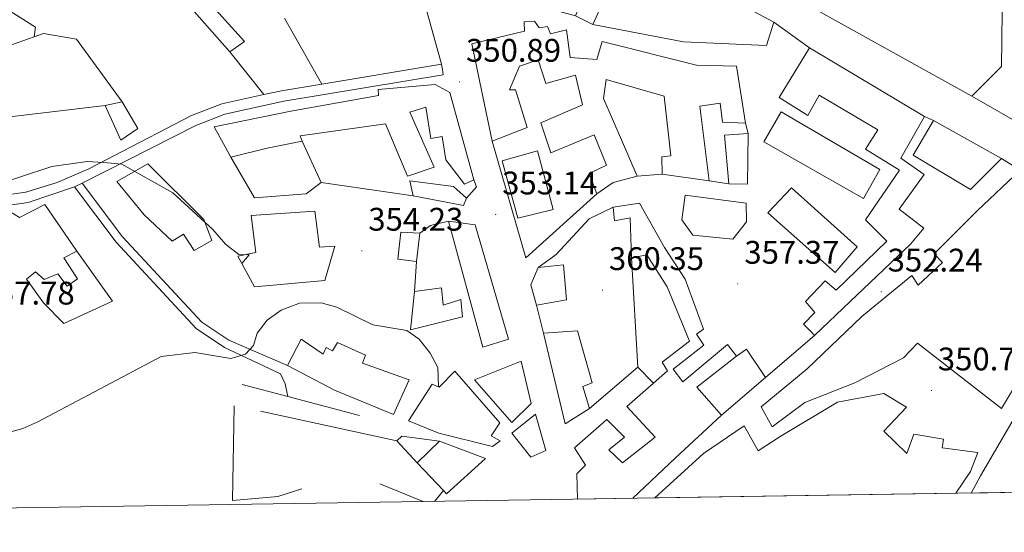
# Model space of a CAD drawing. Units: metres. Extents: x 607798 to 612299, y 4650211 to 4653250.
# Drawn here: x 609178 to 609480, y 4650619 to 4650776 of the extents above; entities that cross this region are included whole.
import ezdxf
from ezdxf.enums import TextEntityAlignment as Align

# ---------------------------------------------------------------- set-up
doc = ezdxf.new("R2010")
doc.units = ezdxf.units.M
doc.header["$MEASUREMENT"] = 0
for name, color, linetype, lineweight in [('Carátula', 7, 'Continuous', 5), ('Level 15', 1, 'Continuous', 0), ('Level 16', 1, 'Continuous', 13), ('Level 21', 19, 'Continuous', 0), ('Level 25', 1, 'Continuous', 0), ('Level 41', 19, 'Continuous', 0), ('Level 5', 36, 'Continuous', 0), ('Level 52', 1, 'Continuous', 13), ('Level 54', 13, 'Continuous', 0), ('Level 61', 19, 'Continuous', 0), ('Level 7', 1, 'Continuous', 0)]:
    doc.layers.add(name, color=color, linetype=linetype, lineweight=lineweight)
doc.styles.add('Arial', font='ARIAL.TTF', dxfattribs={"height": 0.2})

# ---------------------------------------------------------------- blocks, each defined once
blk = doc.blocks.new('5PATER')
at = {"layer": 'Carátula', "linetype": 'Continuous', "lineweight": 5}
h = blk.add_hatch(color=250, dxfattribs=at)
edge = h.paths.add_edge_path()
edge.add_ellipse((0, 0), major_axis=(-1.33, -1.34), ratio=0.999422, start_angle=0, end_angle=360)

msp = doc.modelspace()

# ---------------------------------------------------------------- linework, layer by layer
at = {"layer": 'Level 15', "linetype": 'Continuous', "lineweight": 13}
for points in [[(609352.43, 4650807.37, 355.79), (609391.37, 4650785.1, 358.28), (609409.52, 4650775.29, 357.25)], [(609409.52, 4650775.29, 357.25), (609407.33, 4650768.09, 357.27), (609381.86, 4650769.21, 359.48), (609354.01, 4650774.62, 356.58), (609361.73, 4650791.57, 359.78), (609353.23, 4650795.48, 357.98), (609347.87, 4650783.02, 359.66), (609350.59, 4650782.21, 359.82), (609348.66, 4650777.22, 359.29), (609337.74, 4650780.2, 357.04), (609325.33, 4650779.05, 356.98)], [(609242.62, 4650766.14, 357.23), (609230.95, 4650779.38, 356.23), (609234.37, 4650783.53, 356.01), (609247.09, 4650769.34, 355.85), (609242.62, 4650766.14, 357.23)], [(609323.15, 4650738.77, 359.4), (609316.86, 4650768.69, 357.79), (609333.03, 4650772.5, 357.59), (609332.98, 4650775.37, 356.38), (609336.12, 4650775.63, 356.01), (609337.56, 4650773.51, 356.03), (609340.08, 4650773.97, 356.03), (609341.05, 4650771.73, 357.49), (609345.97, 4650772.97, 357.84), (609347.09, 4650764.5, 358.18), (609355.21, 4650763.84, 359.76), (609356.84, 4650769.36, 359.03), (609385.81, 4650762.14, 359.01), (609398.05, 4650761.77, 358.57), (609400.85, 4650744.25, 357.29), (609393.85, 4650744.64, 357.41), (609393.1, 4650750.42, 358.2), (609386.83, 4650749.47, 357.65), (609389.68, 4650726.61, 357.57), (609375.28, 4650728.61, 357.67), (609375.19, 4650734.02, 357.25), (609377.91, 4650734.3, 357.25), (609375.95, 4650752.54, 357.86), (609358.09, 4650757.67, 357.88), (609357.29, 4650751.86, 356.96), (609362.85, 4650739.16, 357.65), (609367.61, 4650727.99, 357.77), (609360.28, 4650726.09, 358.48), (609355.28, 4650722.59, 357.84), (609352.84, 4650728.85, 357.84), (609358.24, 4650731.46, 358.77), (609354.39, 4650740.72, 358.32), (609341.08, 4650735.16, 358.87), (609338.07, 4650744.37, 358.63), (609350.87, 4650749.89, 357.65), (609348.68, 4650759.07, 357.77), (609339.59, 4650756.5, 357.17), (609337.27, 4650763.72, 357.77), (609331.56, 4650761.83, 358.77), (609328.45, 4650754.5, 359.09), (609330.25, 4650754.54, 358.95), (609333.86, 4650742.93, 358.59), (609323.15, 4650738.77, 359.4)], [(609422.02, 4650679.17, 360.35), (609421.07, 4650680.12, 360.55), (609418.61, 4650682.58, 361.06), (609422.15, 4650686.2, 361.2), (609419.22, 4650689.59, 360.57), (609425.32, 4650695.96, 360.23), (609428.64, 4650693.07, 360.63), (609444.26, 4650708.08, 359.38), (609437.65, 4650714.64, 355.97), (609448.15, 4650729.87, 357.71), (609437.73, 4650736.37, 360.57), (609441.51, 4650742.28, 359.84), (609423.51, 4650752.9, 359.58), (609420, 4650746.65, 359.78), (609411.15, 4650752.16, 359.5), (609420.52, 4650767.4, 359.54)], [(609420.52, 4650767.4, 359.54), (609455.74, 4650746.3, 359.34)], [(609242.96, 4650733.91, 362.5), (609237.81, 4650743.14, 362.5), (609261.33, 4650747.99, 357.73), (609288.25, 4650752.79, 358), (609288.19, 4650754.62, 357.53), (609305.66, 4650756.16, 357.39), (609310.11, 4650753.69, 357.35), (609317.55, 4650726.96, 357.17), (609314.68, 4650725.63, 357.65), (609308.95, 4650733.1, 358.99), (609307.8, 4650740.25, 357.35), (609304.35, 4650739.55, 356.01), (609302.76, 4650749.24, 356.96), (609297.88, 4650747.72, 357.57), (609305.3, 4650730.83, 358.04), (609297.13, 4650728.04, 358.54), (609290.36, 4650744.08, 358.52), (609264.24, 4650740.4, 358.16), (609264.79, 4650738.82, 358.22), (609254.09, 4650736.58, 363.07), (609242.96, 4650733.91, 362.5)], [(609209.23, 4650739.12, 358.3), (609204.38, 4650749.7, 358.04), (609209.58, 4650750.89, 357.77), (609214.43, 4650742.68, 357.57), (609209.23, 4650739.12, 358.3)], [(609406.51, 4650738.6, 362.78), (609411.83, 4650747.82, 362.56), (609442.03, 4650730.13, 362.98), (609437.1, 4650721.17, 362.74), (609406.51, 4650738.6, 362.78)], [(609455.74, 4650746.3, 359.34), (609448.57, 4650733.6, 359.07), (609455.7, 4650728.57, 357.09), (609448, 4650717.91, 356.11), (609455.53, 4650712.07, 355.81), (609451.47, 4650707.22, 358.46), (609433.01, 4650689.59, 359.72), (609422.02, 4650679.17, 360.35)], [(609452.31, 4650734.46, 358.59), (609458.53, 4650745.1, 358.34)], [(609458.53, 4650745.1, 358.34), (609479.38, 4650733.42, 358.52)], [(609395.75, 4650725.71, 357.47), (609394.41, 4650740.58, 355.61), (609401.71, 4650741.18, 355.89), (609401.49, 4650725.55, 356.92), (609395.75, 4650725.71, 357.47)], [(609331.05, 4650715.13, 360.84), (609326.22, 4650732.79, 360.51), (609337.05, 4650735.77, 360.09), (609341.84, 4650717.76, 360.49), (609331.05, 4650715.13, 360.84)], [(609479.38, 4650733.42, 358.52), (609469.93, 4650723.9, 358.81), (609452.31, 4650734.46, 358.59)], [(609224.9, 4650708.12, 360.53), (609216.3, 4650716.13, 361.34), (609207.92, 4650726.44, 360.61), (609217.46, 4650731.83, 360.63), (609234.67, 4650714.74, 360.41), (609237.07, 4650708.28, 359.82), (609231.67, 4650705.24, 359.84), (609228.39, 4650710.26, 360.39), (609224.9, 4650708.12, 360.53)], [(609409.06, 4650651.09, 364.85), (609405.71, 4650657.24, 364.5), (609419.8, 4650668.95, 362.13), (609436.51, 4650685.02, 358.57), (609451.87, 4650697.53, 359.92), (609453.83, 4650694.61, 359.05), (609461.35, 4650701.51, 357.77), (609458.72, 4650704.19, 355.34), (609471.92, 4650717.35, 354.41), (609485.11, 4650729.9, 358.4)], [(609298.9, 4650722.01, 358.57), (609297.87, 4650726.6, 359.15), (609311.27, 4650724.83, 357.79), (609315.25, 4650721.31, 357.88), (609314.34, 4650719.05, 357.92), (609298.9, 4650722.01, 358.57)], [(609428.38, 4650698.53, 363.82), (609407.75, 4650716.74, 363.65), (609414.94, 4650724.44, 363.51), (609435.1, 4650706.33, 363.59), (609428.38, 4650698.53, 363.82)], [(609384.68, 4650709.91, 365.01), (609381.28, 4650714.65, 365.7), (609382.3, 4650722.2, 364.75), (609401.09, 4650719.72, 365.42), (609401.12, 4650714.02, 365.8), (609397.01, 4650708.71, 365.34), (609384.68, 4650709.91, 365.01)], [(609349.35, 4650628.92, 370.82), (609349.06, 4650636.69, 370.24), (609351.74, 4650639.37, 370.22), (609348.37, 4650644.65, 369.82), (609358.26, 4650653.39, 369.69), (609363.74, 4650647.95, 369.69), (609358.92, 4650644.04, 370.02), (609363.12, 4650640.03, 369.47), (609373.15, 4650647.91, 365.7), (609364.43, 4650657.33, 364.38), (609372.62, 4650664.53, 365.27), (609376.96, 4650668.35, 365.74), (609375.24, 4650671, 365.72), (609383.67, 4650677.37, 365.76), (609376.79, 4650694.05, 366.77), (609370.56, 4650703.92, 366.29), (609365.85, 4650702.93, 365.54), (609365.47, 4650715.28, 365.03), (609360.66, 4650714.33, 364.12), (609360.23, 4650718.57, 364.02), (609368.35, 4650719.73, 364.16), (609376.03, 4650706.18, 368.21), (609382.31, 4650696.45, 368.03), (609388.01, 4650681.08, 366.69), (609385.82, 4650679.54, 366.13), (609388.08, 4650676.23, 366.29), (609378.67, 4650668.82, 365.8), (609381.67, 4650664.98, 365.56), (609395.38, 4650676.37, 365.58), (609398.13, 4650672.8, 365.54), (609385.96, 4650663.3, 365.03), (609393.48, 4650654.68, 364.48)], [(609250.15, 4650694.03, 361.34), (609245.11, 4650703.44, 361.34), (609250.57, 4650704.57, 361.3), (609249.16, 4650715.95, 361.06), (609268.73, 4650717.25, 361.22), (609270.11, 4650706.23, 361.22), (609274.8, 4650706.51, 361), (609271.78, 4650696.02, 361), (609250.15, 4650694.03, 361.34)], [(609320.27, 4650675.61, 360), (609309.69, 4650714.18, 358.91), (609317.91, 4650713.08, 358.89), (609328.18, 4650678.05, 359.13), (609320.27, 4650675.61, 360)], [(609294.14, 4650702.55, 360.33), (609295.13, 4650710.83, 359.66), (609300.88, 4650710.53, 359.7), (609299.91, 4650701.83, 360.11), (609294.14, 4650702.55, 360.33)], [(609510.33, 4650710.68, 355.42), (609493.24, 4650679.78, 360.55), (609479.41, 4650656.75, 361.06), (609453.59, 4650676.81, 360.84), (609449.35, 4650672.31, 360.71), (609434.4, 4650664.64, 360.84), (609419.1, 4650658.6, 363.37), (609409.06, 4650651.09, 364.85)], [(609191.65, 4650682.84, 360.82), (609185.44, 4650689.22, 360.69), (609180.22, 4650696.45, 360), (609182.98, 4650698.71, 359.9), (609185.69, 4650696.36, 359.58), (609189.82, 4650698.02, 359.5), (609192.71, 4650694.31, 360.31), (609195.93, 4650696.55, 360.77), (609191.71, 4650702.93, 360.02), (609195.7, 4650704.98, 360.27), (609206.59, 4650689.66, 361.28), (609191.65, 4650682.84, 360.82)], [(609336.7, 4650688.46, 362.48), (609335.02, 4650694.65, 362.92), (609337.19, 4650700.01, 362.13), (609344.99, 4650700.83, 362.11), (609345.98, 4650690.14, 362.13), (609336.7, 4650688.46, 362.48)], [(609470.12, 4650630.81, 364.43), (609472.98, 4650636.13, 364.38), (609492.56, 4650669.69, 361.81), (609509.89, 4650700.4, 360.17)], [(609298.08, 4650680.86, 357.73), (609299.28, 4650692.67, 358.22), (609307.6, 4650693.79, 358.34), (609308.08, 4650688.49, 358.67), (609313.55, 4650690.17, 358.83), (609313.99, 4650684.85, 358.54), (609298.08, 4650680.86, 357.73)], [(609345.53, 4650652.09, 367.87), (609338.84, 4650679.9, 366.94), (609349.3, 4650680.58, 367.12), (609353.86, 4650664.67, 368.17), (609350.95, 4650663.49, 368.17), (609353, 4650656.77, 368.03), (609345.53, 4650652.09, 367.87)], [(609260.29, 4650669.97, 369.21), (609264.52, 4650677.98, 368.78), (609271.31, 4650673.4, 368.66), (609272.18, 4650675.5, 368.62), (609274.18, 4650674.47, 367.83), (609275.64, 4650677.03, 366.96), (609284.26, 4650673.16, 367.91), (609283.29, 4650670.7, 369.05), (609297.61, 4650665.52, 370), (609292.83, 4650654.9, 369.84), (609274.74, 4650662.42, 369.23), (609260.29, 4650669.97, 369.21)], [(609329.2, 4650652.44, 362.32), (609317.7, 4650665.52, 362.13), (609332.03, 4650671.23, 361.79), (609335.05, 4650658.29, 361.67), (609329.2, 4650652.44, 362.32)], [(609297.48, 4650652.99, 368.8), (609304.76, 4650664.26, 368.86), (609306.9, 4650663.25, 369.11), (609311.67, 4650668.19, 369.09), (609325.49, 4650652.31, 369.75), (609322.86, 4650648.32, 365.66), (609325.56, 4650646.82, 365.66), (609323.23, 4650645.04, 365.38), (609306.73, 4650649.18, 369.23), (609297.48, 4650652.99, 368.8)], [(609373.06, 4650629.29, 368.52), (609388, 4650642.97, 368.54), (609400.49, 4650651.47, 366.77), (609404.75, 4650643.75, 366.94), (609411.52, 4650648.19, 366.82), (609429.11, 4650658.67, 362.32), (609443.27, 4650661.34, 360.21), (609450.22, 4650657.14, 360.47), (609443.26, 4650649.8, 364.22), (609450.36, 4650642.89, 365.86), (609452.56, 4650648.85, 366.35), (609461.63, 4650647.33, 363.17), (609461.22, 4650644.69, 362.5), (609472.17, 4650643.28, 360), (609469.85, 4650637.4, 360.25), (609465.43, 4650630.73, 361.32)], [(609335.04, 4650641.85, 368.68), (609329.13, 4650649.18, 368.62), (609336.44, 4650654.99, 367.22), (609339.6, 4650643.83, 366.94), (609335.04, 4650641.85, 368.68)], [(609393.48, 4650654.68, 364.48), (609379.27, 4650641.53, 370.04), (609366.25, 4650629.19, 370.65)], [(609309.13, 4650630.61, 370.79), (609308.17, 4650631.61, 370.55), (609300.08, 4650640.06, 368.54), (609306.95, 4650646.73, 368.76), (609321.09, 4650641.41, 370.48), (609309.13, 4650630.61, 370.79)]]:
    msp.add_polyline3d(points, dxfattribs=at)
at = {"layer": 'Level 16', "color": 1, "linetype": 'Continuous', "lineweight": 13, "ltscale": 0.5}
for points in [[(609442.9, 4650811.9, 351.51), (609469.56, 4650823.67, 351.49), (609472.08, 4650822.11, 351.59), (609479.15, 4650807.67, 351.63), (609479.75, 4650786.85, 351.43), (609479.38, 4650761.72, 351.33), (609470.33, 4650752.6, 351.09)], [(609149.08, 4650798.62, 355.83), (609158.32, 4650793.44, 355.73), (609170.37, 4650781.67, 355.69), (609183.01, 4650773.76, 355.79), (609182.64, 4650770.78, 355.79)], [(609470.33, 4650752.6, 351.09), (609413.56, 4650784.23, 351.07)], [(609354.01, 4650774.62, 355.2), (609348.66, 4650777.22, 355.2)], [(609182.64, 4650770.78, 355.79), (609168.57, 4650765.84, 356.17)], [(609182.64, 4650770.78, 355.99), (609185.43, 4650771.77, 356.17), (609195.63, 4650770.05, 356.42), (609209.58, 4650750.89, 356.92)], [(609204.38, 4650749.7, 357.03), (609172.52, 4650745.92, 357.49)], [(609400.85, 4650744.25, 356.05), (609401.71, 4650741.18, 356.05)], [(609270.66, 4650726.13, 357.13), (609264.79, 4650738.82, 357.11)], [(609355.28, 4650722.59, 357.59), (609333.45, 4650702.98, 357.53), (609323.15, 4650738.77, 355.91)], [(609270.66, 4650726.13, 357.07), (609266.05, 4650722.63, 357.21), (609250.18, 4650721.37, 357.29), (609242.96, 4650733.91, 357.23)], [(609317.55, 4650726.96, 357.51), (609318.31, 4650724.73, 357.47), (609315.25, 4650721.31, 357.33)], [(609375.28, 4650728.61, 356.6), (609367.61, 4650727.99, 357.39)], [(609298.9, 4650722.01, 357.33), (609270.66, 4650726.13, 357.07)], [(609395.75, 4650725.71, 357.76), (609389.68, 4650726.61, 357.76)], [(609139.64, 4650712.71, 358.51), (609172.39, 4650715.71, 358.44), (609174.13, 4650717.79, 358.51), (609178.1, 4650715.34, 358.51), (609185.82, 4650719.36, 358.49), (609195.7, 4650704.98, 359.34)], [(609360.23, 4650718.57, 360.98), (609352.88, 4650714.97, 360.92), (609342.73, 4650704.01, 357.84), (609337.19, 4650700.01, 357.25)], [(609300.88, 4650710.53, 357.11), (609304.21, 4650712.87, 356.15), (609309.69, 4650714.18, 356.17)], [(609365.85, 4650702.93, 363.13), (609367.79, 4650669.44, 363.17)], [(609299.28, 4650692.67, 357.17), (609299.91, 4650701.83, 357.17)], [(609338.84, 4650679.9, 358.99), (609336.7, 4650688.46, 358.97)], [(609406.95, 4650666.23, 360.05), (609401.21, 4650674.98, 360.03), (609398.13, 4650672.8, 359.24)], [(609367.79, 4650669.44, 363.17), (609353, 4650656.77, 363.21)], [(609372.62, 4650664.53, 363.23), (609367.79, 4650669.44, 363.23)], [(609260.41, 4650660.43, 364.03), (609246.46, 4650664.16, 364.55)], [(609282.41, 4650654.55, 363.21), (609260.41, 4650660.43, 364.03)], [(609264.73, 4650632.11, 366.76), (609257.39, 4650629.72, 367.18), (609243.44, 4650628.57, 367.53), (609243.94, 4650657.59, 366.61)], [(609293.88, 4650646.8, 365.36), (609252.06, 4650655.88, 365.66)], [(609293.88, 4650646.8, 367.91), (609295.45, 4650648.21, 367.91), (609306.95, 4650646.73, 367.75)], [(609300.08, 4650640.06, 367.47), (609293.88, 4650646.8, 367.91)], [(609301.96, 4650628.18, 368.04), (609288.69, 4650633.67, 367.32)], [(609308.17, 4650631.61, 368.07), (609305.43, 4650628.24, 368.15)]]:
    msp.add_polyline3d(points, dxfattribs=at)
at = {"layer": 'Level 21', "color": 19, "linetype": 'Continuous', "lineweight": 13}
for points in [[(609307.6, 4650762.41, 351.25), (609283.95, 4650847.74, 347.3), (609281.15, 4650857.57, 347.22)], [(609270.9, 4650756.29, 351.68), (609307.6, 4650762.41, 351.25)], [(609197.33, 4650725.86, 355.2), (609232.18, 4650743.61, 353.68), (609241.08, 4650747.07, 352.69), (609259.15, 4650751.01, 351.83), (609308.14, 4650759.17, 351.25)], [(609253.11, 4650753.05, 352.08), (609258.53, 4650754.23, 351.83), (609270.9, 4650756.29, 351.68)], [(609153.31, 4650719.34, 355.09), (609180.06, 4650723.15, 355.2), (609189.67, 4650726.08, 355.2), (609199.33, 4650730.33, 355.12), (609230.83, 4650746.61, 353.68), (609240.13, 4650750.23, 352.69), (609253.11, 4650753.05, 352.08)], [(609153.55, 4650716.06, 355.09), (609180.77, 4650719.93, 355.2), (609194.93, 4650724.8, 355.15)], [(609194.93, 4650724.8, 355.15), (609207.74, 4650707.77, 356.58), (609232.34, 4650681.34, 358.77), (609241.01, 4650675.48, 359.52), (609258.15, 4650667.41, 361.38), (609259.59, 4650664.32, 361.83), (609260.41, 4650660.43, 361.81)], [(609260.29, 4650669.97, 361.38), (609242.28, 4650677.7, 359.52), (609234, 4650683.29, 358.77), (609209.7, 4650709.41, 356.58), (609197.33, 4650725.86, 355.2)], [(609393.48, 4650654.68, 359.07), (609422.02, 4650679.17, 355.34)]]:
    msp.add_polyline3d(points, dxfattribs=at)
at = {"layer": 'Level 25', "color": 1, "linetype": 'Continuous', "lineweight": 0}
for points in [[(609259.38, 4650776.47, 352), (609270.9, 4650756.29, 352.16)], [(609253.11, 4650753.05, 352.59), (609242.62, 4650766.14, 352.61)]]:
    msp.add_polyline3d(points, dxfattribs=at)
at = {"layer": 'Level 5', "color": 36, "linetype": 'Continuous', "lineweight": 0}
for points in [[(609148.2, 4650717.94, 355.01), (609188.01, 4650731.03, 355.01), (609198.88, 4650732.58, 355.01), (609203.99, 4650732.27, 355.01), (609209.48, 4650731.73, 355.01), (609225.11, 4650722.93, 355.01), (609237.37, 4650711.69, 355.01), (609241.31, 4650707.13, 355.01), (609245.35, 4650703.98, 355.01), (609248.53, 4650703.85, 355.01), (609246.27, 4650701.28, 355.01)], [(609135.63, 4650625.59, 360.01), (609138.81, 4650628.4, 360.01), (609159.89, 4650644.34, 360.01), (609164.4, 4650646.53, 360.01), (609179.15, 4650650.63, 360.01), (609183.73, 4650652.64, 360.01), (609221.51, 4650672.67, 360.01), (609231.85, 4650673.94, 360.01), (609242.98, 4650672.13, 360.01), (609247.39, 4650673.39, 360.01), (609249.92, 4650676.06, 360.01), (609251.05, 4650679.88, 360.01), (609254.09, 4650683.85, 360.01), (609258.42, 4650686.88, 360.01), (609263.96, 4650689.11, 360.01), (609270.66, 4650689.17, 360.01), (609275.48, 4650687.84, 360.01), (609286.49, 4650682.38, 360.01), (609296.92, 4650680.72, 360.01), (609300.76, 4650677.99, 360.01), (609304.15, 4650673.7, 360.01), (609306.48, 4650669.28, 360.01), (609306.63, 4650663.37, 360.01)]]:
    msp.add_polyline3d(points, dxfattribs=at)
at = {"layer": 'Level 52', "color": 1, "linetype": 'Continuous', "lineweight": 13}
msp.add_polyline3d([(609391.37, 4650785.1, 358.28), (609409.52, 4650775.29, 357.25), (609407.33, 4650768.09, 357.27), (609381.86, 4650769.21, 359.48), (609354.01, 4650774.62, 356.58), (609361.73, 4650791.57, 359.78)], dxfattribs=at)
for points in [[(609242.62, 4650766.14, 357.23), (609230.95, 4650779.38, 356.23), (609234.37, 4650783.53, 356.01), (609247.09, 4650769.34, 355.85), (609242.62, 4650766.14, 357.23)], [(609323.15, 4650738.77, 359.4), (609316.86, 4650768.69, 357.79), (609333.03, 4650772.5, 357.59), (609332.98, 4650775.37, 356.38), (609336.12, 4650775.63, 356.01), (609337.56, 4650773.51, 356.03), (609340.08, 4650773.97, 356.03), (609341.05, 4650771.73, 357.49), (609345.97, 4650772.97, 357.84), (609347.09, 4650764.5, 358.18), (609355.21, 4650763.84, 359.76), (609356.84, 4650769.36, 359.03), (609385.81, 4650762.14, 359.01), (609398.05, 4650761.77, 358.57), (609400.85, 4650744.25, 357.29), (609393.85, 4650744.64, 357.41), (609393.1, 4650750.42, 358.2), (609386.83, 4650749.47, 357.65), (609389.68, 4650726.61, 357.57), (609375.28, 4650728.61, 357.67), (609375.19, 4650734.02, 357.25), (609377.91, 4650734.3, 357.25), (609375.95, 4650752.54, 357.86), (609358.09, 4650757.67, 357.88), (609357.29, 4650751.86, 356.96), (609362.85, 4650739.16, 357.65), (609367.61, 4650727.99, 357.77), (609360.28, 4650726.09, 358.48), (609355.28, 4650722.59, 357.84), (609352.84, 4650728.85, 357.84), (609358.24, 4650731.46, 358.77), (609354.39, 4650740.72, 358.32), (609341.08, 4650735.16, 358.87), (609338.07, 4650744.37, 358.63), (609350.87, 4650749.89, 357.65), (609348.68, 4650759.07, 357.77), (609339.59, 4650756.5, 357.17), (609337.27, 4650763.72, 357.77), (609331.56, 4650761.83, 358.77), (609328.45, 4650754.5, 359.09), (609330.25, 4650754.54, 358.95), (609333.86, 4650742.93, 358.59), (609323.15, 4650738.77, 359.4)], [(609422.02, 4650679.17, 360.35), (609421.07, 4650680.12, 360.55), (609418.61, 4650682.58, 361.06), (609422.15, 4650686.2, 361.2), (609419.22, 4650689.59, 360.57), (609425.32, 4650695.96, 360.23), (609428.64, 4650693.07, 360.63), (609444.26, 4650708.08, 359.38), (609437.65, 4650714.64, 355.97), (609448.15, 4650729.87, 357.71), (609437.73, 4650736.37, 360.57), (609441.51, 4650742.28, 359.84), (609423.51, 4650752.9, 359.58), (609420, 4650746.65, 359.78), (609411.15, 4650752.16, 359.5), (609420.52, 4650767.4, 359.54), (609455.74, 4650746.3, 359.34), (609448.57, 4650733.6, 359.07), (609455.7, 4650728.57, 357.09), (609448, 4650717.91, 356.11), (609455.53, 4650712.07, 355.81), (609451.47, 4650707.22, 358.46), (609433.01, 4650689.59, 359.72), (609422.02, 4650679.17, 360.35)], [(609242.96, 4650733.91, 362.5), (609237.81, 4650743.14, 362.5), (609261.33, 4650747.99, 357.73), (609288.25, 4650752.79, 358), (609288.19, 4650754.62, 357.53), (609305.66, 4650756.16, 357.39), (609310.11, 4650753.69, 357.35), (609317.55, 4650726.96, 357.17), (609314.68, 4650725.63, 357.65), (609308.95, 4650733.1, 358.99), (609307.8, 4650740.25, 357.35), (609304.35, 4650739.55, 356.01), (609302.76, 4650749.24, 356.96), (609297.88, 4650747.72, 357.57), (609305.3, 4650730.83, 358.04), (609297.13, 4650728.04, 358.54), (609290.36, 4650744.08, 358.52), (609264.24, 4650740.4, 358.16), (609264.79, 4650738.82, 358.22), (609254.09, 4650736.58, 363.07), (609242.96, 4650733.91, 362.5)], [(609209.23, 4650739.12, 358.3), (609204.38, 4650749.7, 358.04), (609209.58, 4650750.89, 357.77), (609214.43, 4650742.68, 357.57), (609209.23, 4650739.12, 358.3)], [(609406.51, 4650738.6, 362.78), (609411.83, 4650747.82, 362.56), (609442.03, 4650730.13, 362.98), (609437.1, 4650721.17, 362.74), (609406.51, 4650738.6, 362.78)], [(609452.31, 4650734.46, 358.59), (609458.53, 4650745.1, 358.34), (609479.38, 4650733.42, 358.52), (609469.93, 4650723.9, 358.81), (609452.31, 4650734.46, 358.59)], [(609395.75, 4650725.71, 357.47), (609394.41, 4650740.58, 355.61), (609401.71, 4650741.18, 355.89), (609401.49, 4650725.55, 356.92), (609395.75, 4650725.71, 357.47)], [(609331.05, 4650715.13, 360.84), (609326.22, 4650732.79, 360.51), (609337.05, 4650735.77, 360.09), (609341.84, 4650717.76, 360.49), (609331.05, 4650715.13, 360.84)], [(609224.9, 4650708.12, 360.53), (609216.3, 4650716.13, 361.34), (609207.92, 4650726.44, 360.61), (609217.46, 4650731.83, 360.63), (609234.67, 4650714.74, 360.41), (609237.07, 4650708.28, 359.82), (609231.67, 4650705.24, 359.84), (609228.39, 4650710.26, 360.39), (609224.9, 4650708.12, 360.53)], [(609409.06, 4650651.09, 364.85), (609405.71, 4650657.24, 364.5), (609419.8, 4650668.95, 362.13), (609436.51, 4650685.02, 358.57), (609451.87, 4650697.53, 359.92), (609453.83, 4650694.61, 359.05), (609461.35, 4650701.51, 357.77), (609458.72, 4650704.19, 355.34), (609471.92, 4650717.35, 354.41), (609485.11, 4650729.9, 358.4), (609510.33, 4650710.68, 355.42), (609493.24, 4650679.78, 360.55), (609479.41, 4650656.75, 361.06), (609453.59, 4650676.81, 360.84), (609449.35, 4650672.31, 360.71), (609434.4, 4650664.64, 360.84), (609419.1, 4650658.6, 363.37), (609409.06, 4650651.09, 364.85)], [(609298.9, 4650722.01, 358.57), (609297.87, 4650726.6, 359.15), (609311.27, 4650724.83, 357.79), (609315.25, 4650721.31, 357.88), (609314.34, 4650719.05, 357.92), (609298.9, 4650722.01, 358.57)], [(609428.38, 4650698.53, 363.82), (609407.75, 4650716.74, 363.65), (609414.94, 4650724.44, 363.51), (609435.1, 4650706.33, 363.59), (609428.38, 4650698.53, 363.82)], [(609384.68, 4650709.91, 365.01), (609381.28, 4650714.65, 365.7), (609382.3, 4650722.2, 364.75), (609401.09, 4650719.72, 365.42), (609401.12, 4650714.02, 365.8), (609397.01, 4650708.71, 365.34), (609384.68, 4650709.91, 365.01)], [(609393.48, 4650654.68, 364.48), (609379.27, 4650641.53, 370.04), (609366.25, 4650629.19, 370.65), (609349.35, 4650628.92, 370.82), (609349.06, 4650636.69, 370.24), (609351.74, 4650639.37, 370.22), (609348.37, 4650644.65, 369.82), (609358.26, 4650653.39, 369.69), (609363.74, 4650647.95, 369.69), (609358.92, 4650644.04, 370.02), (609363.12, 4650640.03, 369.47), (609373.15, 4650647.91, 365.7), (609364.43, 4650657.33, 364.38), (609372.62, 4650664.53, 365.27), (609376.96, 4650668.35, 365.74), (609375.24, 4650671, 365.72), (609383.67, 4650677.37, 365.76), (609376.79, 4650694.05, 366.77), (609370.56, 4650703.92, 366.29), (609365.85, 4650702.93, 365.54), (609365.47, 4650715.28, 365.03), (609360.66, 4650714.33, 364.12), (609360.23, 4650718.57, 364.02), (609368.35, 4650719.73, 364.16), (609376.03, 4650706.18, 368.21), (609382.31, 4650696.45, 368.03), (609388.01, 4650681.08, 366.69), (609385.82, 4650679.54, 366.13), (609388.08, 4650676.23, 366.29), (609378.67, 4650668.82, 365.8), (609381.67, 4650664.98, 365.56), (609395.38, 4650676.37, 365.58), (609398.13, 4650672.8, 365.54), (609385.96, 4650663.3, 365.03), (609393.48, 4650654.68, 364.48)], [(609250.15, 4650694.03, 361.34), (609245.11, 4650703.44, 361.34), (609250.57, 4650704.57, 361.3), (609249.16, 4650715.95, 361.06), (609268.73, 4650717.25, 361.22), (609270.11, 4650706.23, 361.22), (609274.8, 4650706.51, 361), (609271.78, 4650696.02, 361), (609250.15, 4650694.03, 361.34)], [(609320.27, 4650675.61, 360), (609309.69, 4650714.18, 358.91), (609317.91, 4650713.08, 358.89), (609328.18, 4650678.05, 359.13), (609320.27, 4650675.61, 360)], [(609294.14, 4650702.55, 360.33), (609295.13, 4650710.83, 359.66), (609300.88, 4650710.53, 359.7), (609299.91, 4650701.83, 360.11), (609294.14, 4650702.55, 360.33)], [(609191.65, 4650682.84, 360.82), (609185.44, 4650689.22, 360.69), (609180.22, 4650696.45, 360), (609182.98, 4650698.71, 359.9), (609185.69, 4650696.36, 359.58), (609189.82, 4650698.02, 359.5), (609192.71, 4650694.31, 360.31), (609195.93, 4650696.55, 360.77), (609191.71, 4650702.93, 360.02), (609195.7, 4650704.98, 360.27), (609206.59, 4650689.66, 361.28), (609191.65, 4650682.84, 360.82)], [(609336.7, 4650688.46, 362.48), (609335.02, 4650694.65, 362.92), (609337.19, 4650700.01, 362.13), (609344.99, 4650700.83, 362.11), (609345.98, 4650690.14, 362.13), (609336.7, 4650688.46, 362.48)], [(609490.61, 4650631.13, 361.7), (609470.12, 4650630.81, 364.43), (609472.98, 4650636.13, 364.38), (609492.56, 4650669.69, 361.81), (609509.89, 4650700.4, 360.17), (609518.62, 4650694.59, 360.15), (609515.12, 4650686.92, 355), (609518.57, 4650685.02, 355.18), (609509.85, 4650671.4, 357.69), (609516.31, 4650668.09, 358.02), (609512.45, 4650662.49, 358.91), (609504.53, 4650668.2, 359.82), (609502.28, 4650663.52, 362.54), (609510.54, 4650659.94, 361.85), (609505.15, 4650651.86, 361.81), (609510.8, 4650646.94, 359.11), (609506.65, 4650643.09, 359.54), (609500.92, 4650648.39, 362.54), (609489.85, 4650631.81, 361.89), (609490.61, 4650631.13, 361.7)], [(609298.08, 4650680.86, 357.73), (609299.28, 4650692.67, 358.22), (609307.6, 4650693.79, 358.34), (609308.08, 4650688.49, 358.67), (609313.55, 4650690.17, 358.83), (609313.99, 4650684.85, 358.54), (609298.08, 4650680.86, 357.73)], [(609345.53, 4650652.09, 367.87), (609338.84, 4650679.9, 366.94), (609349.3, 4650680.58, 367.12), (609353.86, 4650664.67, 368.17), (609350.95, 4650663.49, 368.17), (609353, 4650656.77, 368.03), (609345.53, 4650652.09, 367.87)], [(609260.29, 4650669.97, 369.21), (609264.52, 4650677.98, 368.78), (609271.31, 4650673.4, 368.66), (609272.18, 4650675.5, 368.62), (609274.18, 4650674.47, 367.83), (609275.64, 4650677.03, 366.96), (609284.26, 4650673.16, 367.91), (609283.29, 4650670.7, 369.05), (609297.61, 4650665.52, 370), (609292.83, 4650654.9, 369.84), (609274.74, 4650662.42, 369.23), (609260.29, 4650669.97, 369.21)], [(609329.2, 4650652.44, 362.32), (609317.7, 4650665.52, 362.13), (609332.03, 4650671.23, 361.79), (609335.05, 4650658.29, 361.67), (609329.2, 4650652.44, 362.32)], [(609297.48, 4650652.99, 368.8), (609304.76, 4650664.26, 368.86), (609306.9, 4650663.25, 369.11), (609311.67, 4650668.19, 369.09), (609325.49, 4650652.31, 369.75), (609322.86, 4650648.32, 365.66), (609325.56, 4650646.82, 365.66), (609323.23, 4650645.04, 365.38), (609306.73, 4650649.18, 369.23), (609297.48, 4650652.99, 368.8)], [(609465.43, 4650630.73, 361.32), (609373.06, 4650629.29, 368.52), (609388, 4650642.97, 368.54), (609400.49, 4650651.47, 366.77), (609404.75, 4650643.75, 366.94), (609411.52, 4650648.19, 366.82), (609429.11, 4650658.67, 362.32), (609443.27, 4650661.34, 360.21), (609450.22, 4650657.14, 360.47), (609443.26, 4650649.8, 364.22), (609450.36, 4650642.89, 365.86), (609452.56, 4650648.85, 366.35), (609461.63, 4650647.33, 363.17), (609461.22, 4650644.69, 362.5), (609472.17, 4650643.28, 360), (609469.85, 4650637.4, 360.25), (609465.43, 4650630.73, 361.32)], [(609335.04, 4650641.85, 368.68), (609329.13, 4650649.18, 368.62), (609336.44, 4650654.99, 367.22), (609339.6, 4650643.83, 366.94), (609335.04, 4650641.85, 368.68)], [(609309.13, 4650630.61, 370.79), (609308.17, 4650631.61, 370.55), (609300.08, 4650640.06, 368.54), (609306.95, 4650646.73, 368.76), (609321.09, 4650641.41, 370.48), (609309.13, 4650630.61, 370.79)]]:
    msp.add_polyline3d(points, close=True, dxfattribs=at)
at = {"layer": 'Level 54', "color": 13, "linetype": 'Continuous', "lineweight": 0}
for points in [[(609166.66, 4650989.84, 346.22), (609178.4, 4650959.28, 346.14), (609189.75, 4650937.25, 346.57), (609193.45, 4650933.16, 346.5), (609209.6, 4650919.04, 346.77), (609272.38, 4650874.63, 346.81), (609277.69, 4650875.02, 347.32), (609305.01, 4650855.78, 347.66), (609306.3, 4650851.19, 347.66), (609309.2, 4650849.09, 347.7), (609312.82, 4650849.81, 347.68), (609320.65, 4650844.53, 350.44), (609346.7, 4650825.95, 351.96), (609366.33, 4650811.54, 356.48), (609371.85, 4650807.88, 356.19), (609404.8, 4650789.32, 359.25), (609410.57, 4650785.96, 353.29), (609413.56, 4650784.23, 352.75), (609470.33, 4650752.6, 351.09), (609487.78, 4650742.53, 354.17)], [(609485.11, 4650729.9, 358.4), (609479.38, 4650733.42, 358.52), (609458.53, 4650745.1, 358.34), (609455.74, 4650746.3, 359.34), (609420.52, 4650767.4, 359.54), (609409.52, 4650775.29, 357.25), (609391.37, 4650785.1, 358.28), (609352.43, 4650807.37, 355.79), (609347.89, 4650810.79, 350.74), (609298.71, 4650845.93, 356.84), (609280.38, 4650860.28, 347.19), (609274.26, 4650865.13, 346.97), (609268.81, 4650869.45, 346.77), (609187.91, 4650924.48, 346.94), (609173.32, 4650949.33, 346.46)]]:
    msp.add_polyline3d(points, dxfattribs=at)
at = {"layer": 'Level 54', "color": 252, "linetype": 'Continuous', "lineweight": 0}
msp.add_polyline3d([(609153.31, 4650719.34, 355.09), (609180.06, 4650723.15, 355.2), (609189.67, 4650726.08, 355.2), (609199.33, 4650730.33, 355.12), (609230.83, 4650746.61, 353.68), (609240.13, 4650750.23, 352.69), (609253.11, 4650753.05, 352.08), (609253.11, 4650753.05, 352.08), (609258.53, 4650754.23, 351.83), (609270.9, 4650756.29, 351.68), (609307.6, 4650762.41, 351.25), (609307.87, 4650760.79, 351.25), (609308.14, 4650759.17, 351.25), (609259.15, 4650751.01, 351.83), (609241.08, 4650747.07, 352.69), (609232.18, 4650743.61, 353.68), (609197.33, 4650725.86, 355.2), (609194.93, 4650724.8, 355.15), (609180.77, 4650719.93, 355.2), (609153.55, 4650716.06, 355.09)], dxfattribs=at)
at = {"layer": 'Level 61', "color": 19, "linetype": 'Continuous', "lineweight": 0}
msp.add_polyline3d([(609623.59, 4650633.2, 0.01), (608697.8, 4650618.76, 0.01)], dxfattribs=at)

# ---------------------------------------------------------------- block references
at = {"layer": 'Level 7', "color": 19, "linetype": 'Continuous', "lineweight": 0, "xscale": 0.09999983015004542, "yscale": 0.09999983015004542}
for p in [(609313.12, 4650756.96, 350.89), (609324.2, 4650716.25, 353.14), (609283.13, 4650705.13, 354.24), (609398.47, 4650694.98, 357.38), (609356.97, 4650693.05, 360.36), (609442.5, 4650692.59, 352.25), (609457.91, 4650662.25, 350.75)]:
    msp.add_blockref('5PATER', p, dxfattribs=at)

# ---------------------------------------------------------------- texts
at = {"layer": 'Level 41', "color": 19, "linetype": 'Continuous', "lineweight": 0, "style": 'Arial'}
for s, p in [('350.89', (609315.11, 4650760.96, 350.89)), ('353.14', (609326.19, 4650720.25, 353.14)), ('354.23', (609285.12, 4650709.13, 354.24)), ('360.35', (609358.96, 4650697.05, 360.36)), ('357.37', (609400.52, 4650698.98, 357.38)), ('352.24', (609444.48, 4650696.59, 352.25)), ('357.78', (609165.87, 4650686.46, 357.79)), ('350.74', (609459.89, 4650666.25, 350.75))]:
    msp.add_text(s, height=7, dxfattribs=at).set_placement(p, align=Align.BOTTOM_LEFT)

doc.saveas('drawing.dxf')
